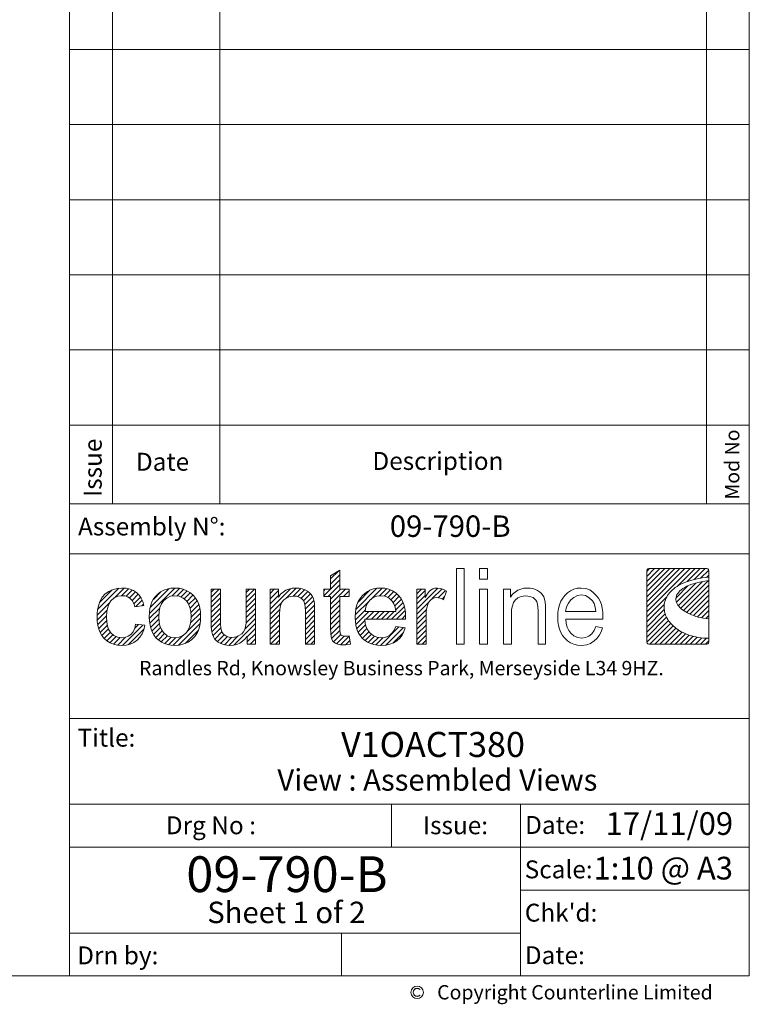
# Model space of a CAD drawing. Units: millimetres. Extents: x 0 to 412, y 0 to 297.
# Drawn here: x 304 to 406, y 5 to 143 of the extents above; entities that cross this region are included whole.
import ezdxf

# ---------------------------------------------------------------- set-up
doc = ezdxf.new("R2010")
doc.units = ezdxf.units.MM
doc.styles.add('SLDTEXTSTYLE0', font='TXT', dxfattribs={"width": 0.605})
doc.styles.add('SLDTEXTSTYLE1', font='TXT', dxfattribs={"width": 0.75})

msp = doc.modelspace()

# ---------------------------------------------------------------- linework, layer by layer
at = {"color": 7, "linetype": 'Continuous', "lineweight": 0}
for p, q in [((406.004, 9.004), (406.004, 288.004)), ((311.004, 252.004), (311.004, 9.004)), ((317.004, 224.004), (317.004, 75.004)), ((332.004, 224.004), (332.004, 75.004)), ((400.004, 224.004), (400.004, 75.004)), ((311.004, 138.504), (406.004, 138.504)), ((311.004, 128.004), (406.004, 128.004)), ((311.004, 117.504), (406.004, 117.504)), ((311.004, 107.004), (406.004, 107.004)), ((311.004, 96.504), (406.004, 96.504)), ((311.004, 86.004), (406.004, 86.004)), ((311.004, 75.004), (406.004, 75.004)), ((311.004, 68.004), (406.004, 68.004)), ((348.765, 65.734), (347.473, 64.954)), ((347.473, 64.496), (348.629, 65.652)), ((347.473, 63.789), (348.765, 65.08)), ((347.473, 64.954), (347.473, 63.052)), ((348.765, 63.052), (348.765, 65.734)), ((366.125, 65.973), (365.091, 65.973)), ((365.091, 65.973), (365.091, 55.379)), ((366.125, 55.379), (366.125, 65.973)), ((369.417, 65.973), (368.306, 65.973)), ((368.306, 65.973), (368.306, 64.476)), ((369.417, 64.476), (369.417, 65.973)), ((391.667, 65.556), (392.061, 65.95)), ((391.667, 64.849), (392.768, 65.95)), ((391.667, 64.142), (393.475, 65.95)), ((391.667, 63.435), (394.182, 65.95)), ((391.667, 62.727), (394.889, 65.95)), ((391.667, 62.02), (395.596, 65.95)), ((391.667, 61.313), (396.303, 65.95)), ((391.667, 60.606), (397.011, 65.95)), ((391.667, 59.899), (397.718, 65.95)), ((391.709, 65.798), (391.667, 65.644)), ((391.667, 65.644), (391.667, 55.686)), ((391.819, 65.908), (391.709, 65.798)), ((391.973, 65.95), (391.819, 65.908)), ((400.044, 65.95), (391.973, 65.95)), ((395.962, 63.488), (398.425, 65.95)), ((397.302, 64.12), (399.132, 65.95)), ((398.306, 64.417), (399.839, 65.95)), ((399.191, 64.596), (400.327, 65.731)), ((399.399, 64.63), (399.859, 64.691)), ((399.859, 64.691), (400.339, 64.74)), ((400.009, 64.706), (400.351, 65.048)), ((400.199, 65.908), (400.044, 65.95)), ((400.309, 65.798), (400.199, 65.908)), ((400.351, 65.644), (400.309, 65.798)), ((400.339, 64.74), (400.339, 64.297)), ((400.351, 55.686), (400.351, 65.644)), ((347.14, 62.041), (348.765, 63.666)), ((347.473, 63.081), (348.765, 64.373)), ((368.306, 64.476), (369.417, 64.476)), ((395.66, 63.288), (395.904, 63.453)), ((395.763, 61.874), (397.416, 63.528)), ((395.836, 61.24), (398.513, 63.917)), ((395.904, 63.453), (396.166, 63.61)), ((396.085, 60.782), (399.443, 64.14)), ((396.166, 63.61), (396.448, 63.759)), ((396.418, 60.407), (400.301, 64.291)), ((396.448, 63.759), (396.748, 63.901)), ((396.986, 63.316), (396.725, 63.159)), ((396.748, 63.901), (397.067, 64.034)), ((396.807, 60.089), (400.351, 63.634)), ((397.28, 63.468), (396.986, 63.316)), ((397.067, 64.034), (397.406, 64.158)), ((397.609, 63.612), (397.28, 63.468)), ((397.406, 64.158), (397.765, 64.273)), ((397.972, 63.749), (397.609, 63.612)), ((397.765, 64.273), (398.143, 64.378)), ((398.371, 63.878), (397.972, 63.749)), ((398.143, 64.378), (398.542, 64.473)), ((398.807, 63.998), (398.371, 63.878)), ((398.542, 64.473), (398.96, 64.557)), ((399.28, 64.108), (398.807, 63.998)), ((398.96, 64.557), (399.399, 64.63)), ((399.79, 64.208), (399.28, 64.108)), ((400.339, 64.297), (399.79, 64.208)), ((400.339, 64.329), (400.351, 64.341)), ((314.916, 60.223), (317.886, 63.193)), ((315.178, 61.192), (316.955, 62.969)), ((315.564, 61.933), (315.241, 61.363)), ((315.981, 62.399), (315.564, 61.933)), ((316.494, 62.762), (315.981, 62.399)), ((317.069, 63.02), (316.494, 62.762)), ((317.678, 63.176), (317.069, 63.02)), ((317.226, 61.844), (317.758, 62.079)), ((317.258, 61.858), (318.608, 63.208)), ((318.32, 63.228), (317.678, 63.176)), ((317.758, 62.079), (318.371, 62.157)), ((318.249, 62.142), (319.226, 63.119)), ((318.915, 63.188), (318.32, 63.228)), ((318.371, 62.157), (318.783, 62.114)), ((318.783, 62.114), (319.152, 61.984)), ((318.89, 62.076), (319.758, 62.944)), ((319.454, 63.069), (318.915, 63.188)), ((319.152, 61.984), (319.478, 61.768)), ((319.364, 61.843), (320.212, 62.69)), ((319.935, 62.871), (319.454, 63.069)), ((319.724, 61.496), (320.595, 62.366)), ((320.359, 62.594), (319.935, 62.871)), ((319.976, 61.041), (320.91, 61.974)), ((320.721, 62.245), (320.359, 62.594)), ((321.011, 61.829), (320.721, 62.245)), ((322.145, 59.674), (325.698, 63.226)), ((322.259, 60.495), (324.906, 63.142)), ((322.7, 61.643), (323.757, 62.7)), ((322.995, 62.059), (322.73, 61.698)), ((323.31, 62.374), (322.995, 62.059)), ((323.721, 62.681), (323.31, 62.374)), ((324.168, 62.92), (323.721, 62.681)), ((324.649, 63.091), (324.168, 62.92)), ((324.567, 61.825), (325.105, 62.068)), ((325.165, 63.193), (324.649, 63.091)), ((325.105, 62.068), (325.716, 62.15)), ((325.716, 63.228), (325.165, 63.193)), ((325.268, 62.09), (326.357, 63.179)), ((326.325, 63.186), (325.716, 63.228)), ((325.716, 62.15), (326.321, 62.068)), ((325.997, 62.112), (326.93, 63.045)), ((326.321, 62.068), (326.855, 61.824)), ((326.888, 63.062), (326.325, 63.186)), ((326.554, 61.962), (327.43, 62.838)), ((327.404, 62.854), (326.888, 63.062)), ((326.998, 61.699), (327.867, 62.568)), ((327.363, 61.356), (328.243, 62.237)), ((327.874, 62.563), (327.404, 62.854)), ((328.297, 62.189), (327.874, 62.563)), ((328.604, 61.822), (328.297, 62.189)), ((330.79, 62.662), (331.18, 63.052)), ((330.79, 61.955), (331.888, 63.052)), ((332.087, 63.052), (330.79, 63.052)), ((330.79, 63.052), (330.79, 58.3)), ((330.79, 61.248), (332.087, 62.544)), ((332.087, 58.798), (332.087, 63.052)), ((335.699, 62.621), (336.13, 63.052)), ((335.699, 61.914), (336.837, 63.052)), ((336.995, 63.052), (335.699, 63.052)), ((335.699, 63.052), (335.699, 58.941)), ((335.699, 61.207), (336.995, 62.504)), ((336.995, 55.379), (336.995, 63.052)), ((339.028, 60.293), (341.871, 63.136)), ((339.028, 62.475), (339.611, 63.052)), ((340.194, 63.052), (339.028, 63.052)), ((339.028, 63.052), (339.028, 55.379)), ((339.028, 61.708), (340.194, 62.874)), ((339.028, 61.001), (340.194, 62.167)), ((340.194, 61.962), (340.194, 63.052)), ((340.497, 62.349), (340.194, 61.962)), ((340.841, 62.665), (340.497, 62.349)), ((341.226, 62.911), (340.841, 62.665)), ((341.207, 61.766), (342.667, 63.225)), ((341.653, 63.087), (341.226, 62.911)), ((341.353, 61.865), (341.83, 62.041)), ((342.121, 63.193), (341.653, 63.087)), ((341.83, 62.041), (342.357, 62.101)), ((342.63, 63.228), (342.121, 63.193)), ((342.236, 62.087), (343.304, 63.156)), ((342.357, 62.101), (342.689, 62.074)), ((343.08, 63.2), (342.63, 63.228)), ((342.689, 62.074), (342.99, 61.995)), ((342.88, 62.024), (343.852, 62.996)), ((342.99, 61.995), (343.263, 61.864)), ((343.504, 63.117), (343.08, 63.2)), ((343.356, 61.793), (344.314, 62.751)), ((343.902, 62.979), (343.504, 63.117)), ((343.699, 61.429), (344.687, 62.417)), ((343.886, 60.908), (344.966, 61.988)), ((344.258, 62.794), (343.902, 62.979)), ((344.547, 62.576), (344.258, 62.794)), ((344.771, 62.322), (344.547, 62.576)), ((344.945, 62.036), (344.771, 62.322)), ((345.08, 61.717), (344.945, 62.036)), ((346.521, 62.836), (346.737, 63.052)), ((346.521, 62.129), (347.444, 63.052)), ((347.473, 63.052), (346.521, 63.052)), ((346.521, 63.052), (346.521, 62.041)), ((346.521, 62.041), (347.473, 62.041)), ((347.473, 61.667), (348.858, 63.052)), ((347.473, 60.96), (349.565, 63.052)), ((347.473, 62.041), (347.473, 57.626)), ((350.069, 63.052), (348.765, 63.052)), ((348.765, 57.555), (348.765, 62.041)), ((348.765, 62.041), (350.069, 62.041)), ((349.261, 62.041), (350.069, 62.849)), ((349.968, 62.041), (350.069, 62.142)), ((350.069, 62.041), (350.069, 63.052)), ((351.004, 60.249), (353.949, 63.194)), ((351.318, 61.27), (352.971, 62.922)), ((351.902, 62.157), (351.598, 61.777)), ((352.25, 62.484), (351.902, 62.157)), ((352.631, 62.752), (352.25, 62.484)), ((353.045, 62.96), (352.631, 62.752)), ((353.491, 63.109), (353.045, 62.96)), ((353.103, 61.64), (354.676, 63.214)), ((353.432, 61.891), (353.934, 62.091)), ((353.971, 63.198), (353.491, 63.109)), ((353.934, 62.091), (354.498, 62.157)), ((354.483, 63.228), (353.971, 63.198)), ((354.304, 62.134), (355.303, 63.133)), ((355.075, 63.186), (354.483, 63.228)), ((354.498, 62.157), (355.115, 62.073)), ((354.97, 62.093), (355.844, 62.967)), ((355.622, 63.06), (355.075, 63.186)), ((355.115, 62.073), (355.65, 61.823)), ((355.484, 61.9), (356.312, 62.728)), ((356.123, 62.85), (355.622, 63.06)), ((355.892, 61.601), (356.719, 62.428)), ((356.579, 62.557), (356.123, 62.85)), ((356.219, 61.221), (357.073, 62.075)), ((356.99, 62.179), (356.579, 62.557)), ((357.288, 61.807), (356.99, 62.179)), ((359.535, 60.294), (362.458, 63.217)), ((359.535, 62.415), (360.172, 63.052)), ((360.701, 63.052), (359.535, 63.052)), ((359.535, 63.052), (359.535, 55.379)), ((359.535, 61.708), (360.701, 62.875)), ((359.535, 61.001), (360.701, 62.168)), ((360.701, 61.891), (360.701, 63.052)), ((360.991, 62.372), (360.701, 61.891)), ((361.267, 62.731), (360.991, 62.372)), ((361.528, 62.966), (361.267, 62.731)), ((361.788, 63.111), (361.528, 62.966)), ((361.642, 61.695), (363.05, 63.102)), ((362.065, 63.198), (361.788, 63.111)), ((362.359, 63.228), (362.065, 63.198)), ((362.799, 63.181), (362.359, 63.228)), ((362.517, 61.862), (363.542, 62.887)), ((363.243, 63.041), (362.799, 63.181)), ((363.056, 61.694), (363.412, 62.05)), ((363.693, 62.808), (363.243, 63.041)), ((363.245, 61.6), (363.693, 62.808)), ((369.417, 63.052), (368.306, 63.052)), ((368.306, 63.052), (368.306, 55.379)), ((369.417, 55.379), (369.417, 63.052)), ((372.626, 63.052), (371.635, 63.052)), ((371.635, 63.052), (371.635, 55.379)), ((372.626, 61.962), (372.626, 63.052)), ((372.921, 62.351), (372.626, 61.962)), ((373.255, 62.667), (372.921, 62.351)), ((373.629, 62.912), (373.255, 62.667)), ((374.045, 63.087), (373.629, 62.912)), ((373.669, 61.853), (374.122, 62.058)), ((374.5, 63.192), (374.045, 63.087)), ((374.122, 62.058), (374.67, 62.13)), ((374.993, 63.228), (374.5, 63.192)), ((374.67, 62.13), (375.043, 62.098)), ((375.381, 63.205), (374.993, 63.228)), ((375.043, 62.098), (375.449, 62.012)), ((375.749, 63.139), (375.381, 63.205)), ((375.449, 62.012), (375.771, 61.886)), ((376.098, 63.028), (375.749, 63.139)), ((376.415, 62.881), (376.098, 63.028)), ((376.688, 62.708), (376.415, 62.881)), ((376.917, 62.508), (376.688, 62.708)), ((377.109, 62.272), (376.917, 62.508)), ((377.264, 61.994), (377.109, 62.272)), ((377.384, 61.674), (377.264, 61.994)), ((380.217, 62.182), (379.916, 61.808)), ((380.613, 62.559), (380.217, 62.182)), ((381.023, 62.852), (380.613, 62.559)), ((381.466, 63.061), (381.023, 62.852)), ((381.96, 63.186), (381.466, 63.061)), ((381.497, 61.926), (381.978, 62.19)), ((382.523, 63.228), (381.96, 63.186)), ((381.978, 62.19), (382.514, 62.291)), ((382.514, 62.291), (383.104, 62.177)), ((383.166, 63.163), (382.523, 63.228)), ((383.104, 62.177), (383.62, 61.874)), ((383.69, 62.971), (383.166, 63.163)), ((384.155, 62.65), (383.69, 62.971)), ((384.617, 62.202), (384.155, 62.65)), ((384.911, 61.833), (384.617, 62.202)), ((391.667, 59.192), (394.458, 61.983)), ((394.355, 61.778), (394.457, 61.982)), ((394.457, 61.982), (394.576, 62.182)), ((394.576, 62.182), (394.713, 62.379)), ((394.713, 62.379), (394.866, 62.571)), ((394.866, 62.571), (395.038, 62.758)), ((395.038, 62.758), (395.227, 62.941)), ((395.227, 62.941), (395.434, 63.118)), ((395.434, 63.118), (395.66, 63.288)), ((395.77, 61.939), (395.75, 61.756)), ((395.818, 62.121), (395.77, 61.939)), ((395.895, 62.302), (395.818, 62.121)), ((396, 62.48), (395.895, 62.302)), ((396.135, 62.656), (396, 62.48)), ((396.3, 62.828), (396.135, 62.656)), ((396.496, 62.996), (396.3, 62.828)), ((396.725, 63.159), (396.496, 62.996)), ((397.24, 59.815), (400.351, 62.926)), ((397.71, 59.578), (400.351, 62.219)), ((314.841, 59.441), (316.627, 61.227)), ((315.062, 60.877), (314.933, 60.353)), ((315.241, 61.363), (315.062, 60.877)), ((316.317, 60.544), (316.509, 61.049)), ((316.509, 61.049), (316.777, 61.452)), ((316.777, 61.452), (317.226, 61.844)), ((319.478, 61.768), (319.752, 61.464)), ((319.752, 61.464), (319.965, 61.076)), ((319.965, 61.076), (320.116, 60.603)), ((320.116, 60.603), (321.378, 60.798)), ((320.27, 60.627), (321.155, 61.512)), ((321.23, 61.347), (321.011, 61.829)), ((321.106, 60.756), (321.329, 60.979)), ((321.378, 60.798), (321.23, 61.347)), ((322.343, 60.841), (322.223, 60.345)), ((322.512, 61.292), (322.343, 60.841)), ((322.73, 61.698), (322.512, 61.292)), ((323.62, 60.504), (323.821, 61.009)), ((323.821, 61.009), (324.102, 61.42)), ((324.102, 61.42), (324.567, 61.825)), ((326.855, 61.824), (327.32, 61.417)), ((327.32, 61.417), (327.603, 61.008)), ((327.603, 61.008), (327.804, 60.511)), ((327.637, 60.923), (328.573, 61.859)), ((327.826, 60.405), (328.846, 61.425)), ((327.932, 59.804), (329.056, 60.929)), ((328.854, 61.411), (328.604, 61.822)), ((329.049, 60.955), (328.854, 61.411)), ((329.188, 60.456), (329.049, 60.955)), ((330.79, 60.541), (332.087, 61.837)), ((330.79, 59.834), (332.087, 61.13)), ((335.699, 60.5), (336.995, 61.796)), ((335.699, 59.793), (336.995, 61.089)), ((339.028, 59.586), (340.641, 61.199)), ((340.362, 60.248), (340.475, 60.808)), ((340.475, 60.808), (340.662, 61.249)), ((340.662, 61.249), (340.925, 61.573)), ((340.925, 61.573), (341.353, 61.865)), ((343.263, 61.864), (343.493, 61.69)), ((343.493, 61.69), (343.672, 61.481)), ((343.672, 61.481), (343.799, 61.237)), ((343.799, 61.237), (343.883, 60.929)), ((343.883, 60.929), (343.933, 60.533)), ((343.942, 60.258), (345.149, 61.465)), ((343.949, 59.558), (345.229, 60.838)), ((345.177, 61.363), (345.08, 61.717)), ((345.216, 61.061), (345.177, 61.363)), ((345.24, 60.64), (345.216, 61.061)), ((345.248, 60.098), (345.24, 60.64)), ((347.473, 60.253), (348.765, 61.545)), ((347.473, 59.546), (348.765, 60.838)), ((350.922, 59.459), (352.904, 61.442)), ((351.157, 60.871), (351.018, 60.346)), ((351.35, 61.348), (351.157, 60.871)), ((351.598, 61.777), (351.35, 61.348)), ((352.32, 59.955), (352.424, 60.579)), ((352.424, 60.579), (352.649, 61.113)), ((352.649, 61.113), (352.994, 61.558)), ((352.994, 61.558), (353.432, 61.891)), ((355.65, 61.823), (356.105, 61.405)), ((356.004, 58.884), (357.787, 60.668)), ((356.105, 61.405), (356.338, 61.03)), ((356.338, 61.03), (356.502, 60.546)), ((356.438, 60.733), (357.37, 61.665)), ((356.563, 60.151), (357.609, 61.196)), ((357.532, 61.386), (357.288, 61.807)), ((357.721, 60.918), (357.532, 61.386)), ((357.856, 60.403), (357.721, 60.918)), ((359.535, 59.587), (361.212, 61.264)), ((360.927, 60.438), (361.048, 60.914)), ((361.048, 60.914), (361.165, 61.195)), ((361.165, 61.195), (361.326, 61.433)), ((361.326, 61.433), (361.53, 61.627)), ((361.53, 61.627), (361.766, 61.769)), ((361.766, 61.769), (362.021, 61.855)), ((362.021, 61.855), (362.296, 61.883)), ((362.296, 61.883), (362.613, 61.852)), ((362.613, 61.852), (362.93, 61.758)), ((362.93, 61.758), (363.245, 61.6)), ((372.78, 60.213), (372.881, 60.754)), ((372.881, 60.754), (373.049, 61.192)), ((373.049, 61.192), (373.285, 61.528)), ((373.285, 61.528), (373.669, 61.853)), ((375.771, 61.886), (375.992, 61.725)), ((375.992, 61.725), (376.169, 61.524)), ((376.169, 61.524), (376.305, 61.284)), ((376.305, 61.284), (376.401, 60.972)), ((376.401, 60.972), (376.458, 60.561)), ((376.458, 60.561), (376.477, 60.048)), ((377.469, 61.27), (377.384, 61.674)), ((377.521, 60.745), (377.469, 61.27)), ((377.538, 60.098), (377.521, 60.745)), ((379.478, 60.902), (379.341, 60.371)), ((379.67, 61.381), (379.478, 60.902)), ((379.916, 61.808), (379.67, 61.381)), ((380.326, 59.955), (380.447, 60.582)), ((380.447, 60.582), (380.709, 61.117)), ((380.709, 61.117), (381.071, 61.56)), ((381.071, 61.56), (381.497, 61.926)), ((383.62, 61.874), (384.062, 61.442)), ((384.062, 61.442), (384.303, 61.058)), ((384.303, 61.058), (384.47, 60.562)), ((384.47, 60.562), (384.563, 59.955)), ((385.147, 61.415), (384.911, 61.833)), ((385.327, 60.945), (385.147, 61.415)), ((385.452, 60.425), (385.327, 60.945)), ((391.667, 58.485), (394.112, 60.93)), ((394.088, 60.514), (394.093, 60.727)), ((394.093, 60.727), (394.113, 60.94)), ((394.113, 60.94), (394.149, 61.152)), ((394.149, 61.152), (394.201, 61.363)), ((394.201, 61.363), (394.27, 61.572)), ((394.27, 61.572), (394.355, 61.778)), ((395.75, 61.756), (395.756, 61.573)), ((395.756, 61.573), (395.788, 61.391)), ((395.788, 61.391), (395.846, 61.209)), ((395.846, 61.209), (395.927, 61.03)), ((395.927, 61.03), (396.033, 60.853)), ((396.033, 60.853), (396.161, 60.679)), ((396.161, 60.679), (396.312, 60.509)), ((398.214, 59.375), (400.351, 61.512)), ((398.752, 59.206), (400.351, 60.805)), ((314.856, 59.79), (314.83, 59.188)), ((314.83, 59.188), (314.857, 58.571)), ((314.85, 58.742), (316.239, 60.132)), ((314.933, 60.353), (314.856, 59.79)), ((314.922, 58.108), (316.171, 59.357)), ((316.164, 59.225), (316.202, 59.935)), ((316.201, 58.504), (316.164, 59.225)), ((316.202, 59.935), (316.317, 60.544)), ((322.15, 59.804), (322.126, 59.217)), ((322.126, 59.217), (322.154, 58.594)), ((322.137, 58.959), (323.605, 60.426)), ((322.223, 60.345), (322.15, 59.804)), ((322.195, 58.309), (323.482, 59.596)), ((323.46, 59.217), (323.5, 59.907)), ((323.5, 58.526), (323.46, 59.217)), ((323.5, 59.907), (323.62, 60.504)), ((327.804, 60.511), (327.925, 59.928)), ((327.883, 58.341), (329.279, 59.737)), ((327.925, 59.928), (327.965, 59.259)), ((327.965, 59.259), (327.925, 58.553)), ((327.957, 59.122), (329.202, 60.366)), ((329.271, 59.913), (329.188, 60.456)), ((329.299, 59.326), (329.271, 59.913)), ((329.271, 58.624), (329.299, 59.326)), ((330.79, 59.126), (332.087, 60.423)), ((330.79, 58.419), (332.087, 59.716)), ((335.676, 58.355), (336.995, 59.675)), ((335.699, 59.086), (336.995, 60.382)), ((339.028, 58.879), (340.36, 60.211)), ((339.028, 58.172), (340.325, 59.469)), ((340.325, 59.57), (340.362, 60.248)), ((340.325, 55.379), (340.325, 59.57)), ((343.933, 60.533), (343.949, 60.048)), ((343.949, 58.851), (345.248, 60.149)), ((343.949, 60.048), (343.949, 55.379)), ((343.949, 58.144), (345.248, 59.443)), ((345.248, 55.379), (345.248, 60.098)), ((347.473, 58.839), (348.765, 60.131)), ((347.473, 58.132), (348.765, 59.423)), ((350.936, 59.773), (350.908, 59.151)), ((350.926, 58.756), (352.359, 60.19)), ((351.018, 60.346), (350.936, 59.773)), ((350.998, 58.122), (352.831, 59.955)), ((356.594, 59.955), (352.32, 59.955)), ((352.468, 58.884), (353.538, 59.955)), ((353.175, 58.884), (354.246, 59.955)), ((353.882, 58.884), (354.953, 59.955)), ((354.589, 58.884), (355.66, 59.955)), ((355.296, 58.884), (356.367, 59.955)), ((356.502, 60.546), (356.594, 59.955)), ((356.711, 58.884), (357.904, 60.077)), ((357.418, 58.884), (357.956, 59.423)), ((357.938, 59.841), (357.856, 60.403)), ((357.965, 59.232), (357.938, 59.841)), ((357.964, 59.141), (357.965, 59.232)), ((359.535, 58.88), (360.9, 60.245)), ((359.535, 58.173), (360.835, 59.473)), ((360.831, 59.397), (360.855, 59.933)), ((360.831, 55.379), (360.831, 59.397)), ((360.855, 59.933), (360.927, 60.438)), ((372.746, 59.57), (372.78, 60.213)), ((372.746, 55.379), (372.746, 59.57)), ((376.477, 60.048), (376.477, 55.379)), ((377.538, 55.379), (377.538, 60.098)), ((379.259, 59.787), (379.232, 59.151)), ((379.341, 60.371), (379.259, 59.787)), ((384.563, 59.955), (380.326, 59.955)), ((385.522, 59.854), (385.452, 60.425)), ((385.537, 59.232), (385.522, 59.854)), ((385.531, 58.884), (385.537, 59.232)), ((391.667, 57.778), (394.11, 60.221)), ((391.667, 57.071), (394.235, 59.639)), ((394.1, 60.3), (394.088, 60.514)), ((394.127, 60.087), (394.1, 60.3)), ((394.169, 59.875), (394.127, 60.087)), ((394.226, 59.665), (394.169, 59.875)), ((394.298, 59.456), (394.226, 59.665)), ((394.385, 59.249), (394.298, 59.456)), ((394.486, 59.046), (394.385, 59.249)), ((396.312, 60.509), (396.484, 60.343)), ((396.484, 60.343), (396.677, 60.183)), ((396.677, 60.183), (396.89, 60.029)), ((396.89, 60.029), (397.122, 59.881)), ((397.122, 59.881), (397.373, 59.741)), ((397.373, 59.741), (397.642, 59.608)), ((397.642, 59.608), (397.927, 59.484)), ((397.927, 59.484), (398.229, 59.369)), ((398.229, 59.369), (398.546, 59.264)), ((398.546, 59.264), (398.878, 59.17)), ((399.321, 59.068), (400.351, 60.098)), ((399.922, 58.962), (400.351, 59.391)), ((314.857, 58.571), (314.937, 58.005)), ((314.937, 58.005), (315.07, 57.488)), ((315.057, 57.536), (316.192, 58.671)), ((315.254, 57.026), (316.282, 58.054)), ((316.312, 57.889), (316.201, 58.504)), ((316.497, 57.379), (316.312, 57.889)), ((318.391, 55.213), (321.236, 58.058)), ((320.224, 58.191), (320.091, 57.597)), ((320.098, 57.627), (320.611, 58.14)), ((321.499, 58.024), (320.224, 58.191)), ((321.354, 57.399), (321.499, 58.024)), ((322.154, 58.594), (322.236, 58.022)), ((322.236, 58.022), (322.374, 57.5)), ((322.315, 57.723), (323.479, 58.886)), ((322.497, 57.198), (323.554, 58.255)), ((323.62, 57.928), (323.5, 58.526)), ((323.821, 57.422), (323.62, 57.928)), ((326.202, 55.246), (329.223, 58.267)), ((327.455, 57.206), (329.287, 59.038)), ((327.805, 57.942), (327.605, 57.429)), ((327.925, 58.553), (327.805, 57.942)), ((329.05, 57.458), (329.188, 58.001)), ((329.188, 58.001), (329.271, 58.624)), ((330.79, 58.3), (330.799, 57.795)), ((330.803, 57.726), (332.087, 59.009)), ((330.869, 57.084), (332.094, 58.309)), ((332.095, 58.192), (332.087, 58.798)), ((332.122, 57.734), (332.095, 58.192)), ((334.001, 55.267), (336.995, 58.261)), ((335.604, 57.838), (335.485, 57.441)), ((335.492, 57.464), (336.995, 58.968)), ((335.675, 58.338), (335.604, 57.838)), ((335.699, 58.941), (335.675, 58.338)), ((339.028, 57.465), (340.325, 58.762)), ((339.028, 56.758), (340.325, 58.055)), ((343.949, 57.437), (345.248, 58.736)), ((343.949, 56.729), (345.248, 58.029)), ((347.478, 57.43), (348.765, 58.716)), ((347.51, 56.754), (348.765, 58.009)), ((350.908, 59.151), (350.935, 58.55)), ((350.935, 58.55), (351.017, 57.996)), ((351.017, 57.996), (351.154, 57.488)), ((351.136, 57.552), (352.272, 58.688)), ((351.337, 57.046), (352.376, 58.085)), ((352.32, 58.289), (352.249, 58.884)), ((352.249, 58.884), (357.957, 58.884)), ((352.463, 57.767), (352.32, 58.289)), ((356.58, 57.851), (356.36, 57.351)), ((357.921, 57.686), (356.58, 57.851)), ((357.957, 58.884), (357.961, 59.025)), ((357.961, 59.025), (357.964, 59.141)), ((359.535, 57.466), (360.831, 58.762)), ((359.535, 56.759), (360.831, 58.055)), ((379.232, 59.151), (379.259, 58.538)), ((379.259, 58.538), (379.34, 57.975)), ((379.34, 57.975), (379.476, 57.461)), ((380.41, 58.277), (380.336, 58.884)), ((380.336, 58.884), (385.531, 58.884)), ((380.553, 57.749), (380.41, 58.277)), ((384.557, 57.851), (384.301, 57.279)), ((385.497, 57.686), (384.557, 57.851)), ((391.667, 56.363), (394.44, 59.137)), ((391.673, 55.663), (394.702, 58.692)), ((392.097, 55.379), (395.01, 58.293)), ((392.804, 55.379), (395.358, 57.934)), ((394.601, 58.845), (394.486, 59.046)), ((394.73, 58.648), (394.601, 58.845)), ((394.874, 58.456), (394.73, 58.648)), ((395.031, 58.268), (394.874, 58.456)), ((395.201, 58.085), (395.031, 58.268)), ((395.384, 57.908), (395.201, 58.085)), ((395.581, 57.737), (395.384, 57.908)), ((398.878, 59.17), (399.224, 59.087)), ((399.224, 59.087), (399.584, 59.016)), ((399.584, 59.016), (399.956, 58.957)), ((399.956, 58.957), (400.339, 58.912)), ((400.339, 58.912), (400.339, 56.208)), ((400.339, 58.672), (400.351, 58.684)), ((400.339, 57.965), (400.351, 57.977)), ((315.07, 57.488), (315.256, 57.021)), ((315.256, 57.021), (315.495, 56.603)), ((315.495, 56.603), (315.788, 56.235)), ((315.515, 56.579), (316.449, 57.513)), ((315.835, 56.192), (316.703, 57.06)), ((316.207, 55.857), (317.057, 56.707)), ((316.757, 56.975), (316.497, 57.379)), ((316.64, 55.583), (317.502, 56.445)), ((317.191, 56.587), (316.757, 56.975)), ((317.705, 56.353), (317.191, 56.587)), ((319.205, 56.485), (318.781, 56.327)), ((319.574, 56.746), (319.205, 56.485)), ((319.215, 55.329), (321.375, 57.49)), ((319.875, 57.115), (319.574, 56.746)), ((320.091, 57.597), (319.875, 57.115)), ((320.819, 56.364), (321.128, 56.846)), ((321.128, 56.846), (321.354, 57.399)), ((322.374, 57.5), (322.566, 57.03)), ((322.566, 57.03), (322.814, 56.61)), ((322.741, 56.734), (323.71, 57.703)), ((322.814, 56.61), (323.118, 56.24)), ((323.044, 56.33), (323.949, 57.235)), ((323.402, 55.982), (324.277, 56.856)), ((323.815, 55.687), (324.678, 56.55)), ((324.102, 57.01), (323.821, 57.422)), ((324.567, 56.601), (324.102, 57.01)), ((325.105, 56.356), (324.567, 56.601)), ((325.47, 55.22), (326.845, 56.595)), ((326.861, 56.603), (326.325, 56.357)), ((327.325, 57.012), (326.861, 56.603)), ((327.155, 55.491), (328.998, 57.334)), ((327.605, 57.429), (327.325, 57.012)), ((328.086, 56.031), (328.516, 56.47)), ((328.516, 56.47), (328.856, 56.995)), ((328.856, 56.995), (329.05, 57.458)), ((330.799, 57.795), (330.825, 57.39)), ((330.825, 57.39), (330.869, 57.084)), ((330.869, 57.084), (330.964, 56.724)), ((330.964, 56.724), (331.097, 56.402)), ((331.038, 56.546), (332.135, 57.643)), ((331.293, 56.094), (332.289, 57.09)), ((331.656, 55.75), (332.602, 56.696)), ((332.1, 55.487), (333.046, 56.433)), ((332.165, 57.424), (332.122, 57.734)), ((332.279, 57.107), (332.165, 57.424)), ((332.451, 56.838), (332.279, 57.107)), ((332.685, 56.618), (332.451, 56.838)), ((332.971, 56.456), (332.685, 56.618)), ((333.298, 56.359), (332.971, 56.456)), ((333.245, 55.217), (334.554, 56.526)), ((334.412, 56.459), (334.047, 56.36)), ((334.761, 56.625), (334.412, 56.459)), ((335.07, 56.849), (334.761, 56.625)), ((335.311, 57.122), (335.07, 56.849)), ((335.485, 57.441), (335.311, 57.122)), ((335.52, 56.109), (335.837, 56.507)), ((335.837, 56.395), (336.995, 57.554)), ((335.837, 55.688), (336.995, 56.847)), ((335.837, 56.507), (335.837, 55.379)), ((339.028, 56.051), (340.325, 57.348)), ((339.064, 55.379), (340.325, 56.64)), ((343.949, 56.022), (345.248, 57.321)), ((344.014, 55.379), (345.248, 56.614)), ((347.473, 57.626), (347.491, 56.936)), ((347.491, 56.936), (347.544, 56.424)), ((347.616, 56.154), (348.77, 57.308)), ((347.894, 55.724), (348.898, 56.728)), ((348.32, 55.443), (349.376, 56.499)), ((348.772, 57.228), (348.765, 57.555)), ((348.794, 56.989), (348.772, 57.228)), ((348.831, 56.84), (348.794, 56.989)), ((348.887, 56.741), (348.831, 56.84)), ((348.884, 55.301), (350.077, 56.493)), ((348.961, 56.656), (348.887, 56.741)), ((349.055, 56.586), (348.961, 56.656)), ((349.173, 56.534), (349.055, 56.586)), ((349.321, 56.502), (349.173, 56.534)), ((349.498, 56.492), (349.321, 56.502)), ((349.658, 56.498), (349.498, 56.492)), ((349.848, 56.515), (349.658, 56.498)), ((350.069, 56.544), (349.848, 56.515)), ((350.256, 55.394), (350.069, 56.544)), ((351.154, 57.488), (351.345, 57.026)), ((351.345, 57.026), (351.591, 56.611)), ((351.591, 56.611), (351.892, 56.243)), ((351.599, 56.601), (352.561, 57.563)), ((351.921, 56.216), (352.828, 57.123)), ((352.298, 55.886), (353.182, 56.77)), ((352.677, 57.32), (352.463, 57.767)), ((352.962, 56.948), (352.677, 57.32)), ((352.734, 55.615), (353.614, 56.495)), ((353.425, 56.574), (352.962, 56.948)), ((353.958, 56.35), (353.425, 56.574)), ((354.453, 55.212), (357.035, 57.795)), ((355.42, 56.443), (355.014, 56.317)), ((355.196, 55.249), (357.665, 57.717)), ((355.78, 56.652), (355.42, 56.443)), ((356.093, 56.951), (355.78, 56.652)), ((356.36, 57.351), (356.093, 56.951)), ((356.188, 55.533), (357.666, 57.011)), ((357.141, 56.214), (357.468, 56.638)), ((357.468, 56.638), (357.728, 57.129)), ((357.728, 57.129), (357.921, 57.686)), ((359.535, 56.051), (360.831, 57.348)), ((359.57, 55.379), (360.831, 56.641)), ((379.476, 57.461), (379.665, 56.998)), ((379.665, 56.998), (379.91, 56.584)), ((379.91, 56.584), (380.208, 56.221)), ((380.764, 57.302), (380.553, 57.749)), ((381.045, 56.933), (380.764, 57.302)), ((381.497, 56.556), (381.045, 56.933)), ((382.01, 56.315), (381.497, 56.556)), ((383.58, 56.498), (383.116, 56.298)), ((383.975, 56.826), (383.58, 56.498)), ((384.301, 57.279), (383.975, 56.826)), ((384.714, 56.181), (385.04, 56.607)), ((385.04, 56.607), (385.302, 57.109)), ((385.302, 57.109), (385.497, 57.686)), ((393.511, 55.379), (395.742, 57.611)), ((394.218, 55.379), (396.16, 57.321)), ((394.925, 55.379), (396.609, 57.063)), ((395.791, 57.572), (395.581, 57.737)), ((395.632, 55.379), (397.09, 56.837)), ((396.013, 57.415), (395.791, 57.572)), ((396.247, 57.265), (396.013, 57.415)), ((396.494, 57.123), (396.247, 57.265)), ((396.339, 55.379), (397.602, 56.642)), ((396.753, 56.989), (396.494, 57.123)), ((397.024, 56.864), (396.753, 56.989)), ((397.306, 56.749), (397.024, 56.864)), ((397.047, 55.379), (398.15, 56.482)), ((397.6, 56.643), (397.306, 56.749)), ((397.905, 56.548), (397.6, 56.643)), ((398.221, 56.463), (397.905, 56.548)), ((398.548, 56.39), (398.221, 56.463)), ((400.339, 57.258), (400.351, 57.27)), ((400.339, 56.551), (400.351, 56.562)), ((315.788, 56.235), (316.194, 55.865)), ((316.194, 55.865), (316.649, 55.577)), ((316.649, 55.577), (317.155, 55.371)), ((317.141, 55.377), (318.069, 56.305)), ((317.155, 55.371), (317.709, 55.248)), ((318.3, 56.275), (317.705, 56.353)), ((317.709, 55.248), (318.312, 55.207)), ((317.718, 55.247), (318.809, 56.338)), ((318.781, 56.327), (318.3, 56.275)), ((318.312, 55.207), (318.915, 55.254)), ((318.915, 55.254), (319.469, 55.394)), ((319.469, 55.394), (319.973, 55.627)), ((319.973, 55.627), (320.428, 55.954)), ((320.428, 55.954), (320.819, 56.364)), ((323.118, 56.24), (323.466, 55.924)), ((323.466, 55.924), (323.848, 55.665)), ((323.848, 55.665), (324.264, 55.465)), ((324.264, 55.465), (324.714, 55.321)), ((324.291, 55.456), (325.181, 56.346)), ((324.714, 55.321), (325.198, 55.235)), ((324.841, 55.299), (325.833, 56.291)), ((325.716, 56.275), (325.105, 56.356)), ((325.198, 55.235), (325.716, 55.207)), ((326.325, 56.357), (325.716, 56.275)), ((325.716, 55.207), (326.368, 55.259)), ((326.368, 55.259), (326.984, 55.415)), ((326.984, 55.415), (327.566, 55.675)), ((327.566, 55.675), (328.086, 56.031)), ((331.097, 56.402), (331.27, 56.119)), ((331.27, 56.119), (331.493, 55.872)), ((331.493, 55.872), (331.783, 55.654)), ((331.783, 55.654), (332.141, 55.466)), ((332.141, 55.466), (332.542, 55.322)), ((332.542, 55.322), (332.964, 55.236)), ((332.625, 55.305), (333.648, 56.328)), ((332.964, 55.236), (333.405, 55.207)), ((333.666, 56.327), (333.298, 56.359)), ((333.405, 55.207), (333.899, 55.243)), ((334.047, 56.36), (333.666, 56.327)), ((333.899, 55.243), (334.358, 55.351)), ((334.358, 55.351), (334.781, 55.531)), ((334.781, 55.531), (335.168, 55.784)), ((335.168, 55.784), (335.52, 56.109)), ((335.837, 55.379), (336.995, 55.379)), ((336.235, 55.379), (336.995, 56.14)), ((336.942, 55.379), (336.995, 55.433)), ((339.028, 55.379), (340.325, 55.379)), ((339.771, 55.379), (340.325, 55.933)), ((343.949, 55.379), (345.248, 55.379)), ((344.721, 55.379), (345.248, 55.907)), ((347.544, 56.424), (347.633, 56.092)), ((347.633, 56.092), (347.764, 55.864)), ((347.764, 55.864), (347.946, 55.667)), ((347.946, 55.667), (348.179, 55.503)), ((348.179, 55.503), (348.474, 55.378)), ((348.474, 55.378), (348.84, 55.303)), ((348.84, 55.303), (349.276, 55.278)), ((349.276, 55.278), (349.577, 55.291)), ((349.577, 55.291), (349.904, 55.33)), ((349.583, 55.292), (350.176, 55.885)), ((349.904, 55.33), (350.256, 55.394)), ((351.892, 56.243), (352.239, 55.926)), ((352.239, 55.926), (352.624, 55.667)), ((352.624, 55.667), (353.049, 55.466)), ((353.049, 55.466), (353.512, 55.322)), ((353.235, 55.408), (354.152, 56.326)), ((353.512, 55.322), (354.014, 55.236)), ((353.805, 55.272), (354.834, 56.3)), ((354.562, 56.275), (353.958, 56.35)), ((354.014, 55.236), (354.554, 55.207)), ((354.554, 55.207), (355.191, 55.248)), ((355.014, 56.317), (354.562, 56.275)), ((355.191, 55.248), (355.769, 55.369)), ((355.769, 55.369), (356.287, 55.572)), ((356.287, 55.572), (356.747, 55.855)), ((356.747, 55.855), (357.141, 56.214)), ((359.535, 55.379), (360.831, 55.379)), ((360.277, 55.379), (360.831, 55.934)), ((365.091, 55.379), (366.125, 55.379)), ((368.306, 55.379), (369.417, 55.379)), ((371.635, 55.379), (372.746, 55.379)), ((376.477, 55.379), (377.538, 55.379)), ((380.208, 56.221), (380.603, 55.855)), ((380.603, 55.855), (381.019, 55.571)), ((381.019, 55.571), (381.474, 55.369)), ((381.474, 55.369), (381.986, 55.247)), ((381.986, 55.247), (382.575, 55.207)), ((382.584, 56.23), (382.01, 56.315)), ((382.575, 55.207), (383.274, 55.276)), ((383.116, 56.298), (382.584, 56.23)), ((383.274, 55.276), (383.804, 55.484)), ((383.804, 55.484), (384.322, 55.831)), ((384.322, 55.831), (384.714, 56.181)), ((391.667, 55.686), (391.709, 55.532)), ((391.709, 55.532), (391.819, 55.421)), ((391.819, 55.421), (391.973, 55.379)), ((391.973, 55.379), (400.044, 55.379)), ((397.754, 55.379), (398.731, 56.357)), ((398.461, 55.379), (399.348, 56.267)), ((398.886, 56.328), (398.548, 56.39)), ((399.234, 56.279), (398.886, 56.328)), ((399.168, 55.379), (400.005, 56.217)), ((399.593, 56.242), (399.234, 56.279)), ((399.961, 56.218), (399.593, 56.242)), ((399.875, 55.379), (400.351, 55.855)), ((400.339, 56.208), (399.961, 56.218)), ((400.044, 55.379), (400.199, 55.421)), ((400.199, 55.421), (400.309, 55.532)), ((400.309, 55.532), (400.351, 55.686)), ((311.004, 45.004), (406.004, 45.004)), ((311.004, 33.004), (356.004, 33.004)), ((356.004, 33.004), (374.004, 33.004)), ((356.004, 33.004), (356.004, 27.004)), ((374.004, 33.004), (406.004, 33.004)), ((374.004, 33.004), (374.004, 27.004)), ((311.004, 27.004), (374.004, 27.004)), ((374.004, 27.004), (374.004, 21.004)), ((374.004, 27.004), (406.004, 27.004)), ((374.004, 21.004), (374.004, 9.004)), ((374.004, 21.004), (406.004, 21.004)), ((311.004, 15.004), (349.004, 15.004)), ((349.004, 15.004), (374.004, 15.004)), ((349.004, 15.004), (349.004, 9.004)), ((6.004, 9.004), (406.004, 9.004)), ((329.1, 9.004), (406.004, 9.004))]:
    msp.add_line(p, q, dxfattribs=at)
msp.add_circle((359.572, 6.711), 0.874, dxfattribs=at)
for radius in [0.572, 0.552]:
    msp.add_arc((359.572, 6.711), radius, 45, 315, dxfattribs=at)

# ---------------------------------------------------------------- texts
at = {"color": 7, "linetype": 'Continuous', "lineweight": 0, "attachment_point": 1, "rotation": 90, "style": 'SLDTEXTSTYLE0'}
for s, insert, char_height in [('Issue', (312.98, 75.957), 2.5), ('Mod No', (402.608, 75.592), 2)]:
    msp.add_mtext(s, dxfattribs=dict(at, insert=insert, char_height=char_height))
at = {"color": 7, "linetype": 'Continuous', "lineweight": 0, "attachment_point": 1}
for s, insert, char_height, style in [('Date', (320.266, 82.129), 2.5, 'SLDTEXTSTYLE0'), ('Description', (353.322, 82.24), 2.5, 'SLDTEXTSTYLE0'), ('Assembly N°:', (312.172, 73.081), 2.5, 'SLDTEXTSTYLE0'), ('09-790-B', (355.754, 73.375), 3, 'SLDTEXTSTYLE0'), ('Randles Rd, Knowsley Business Park, Merseyside L34 9HZ.', (320.706, 53.035), 2, 'SLDTEXTSTYLE1'), ('Title:', (312.111, 43.559), 2.5, 'SLDTEXTSTYLE0'), ('V1OACT380', (348.942, 43.114), 3.5, 'SLDTEXTSTYLE0'), ('View : Assembled Views', (340.03, 37.905), 3, 'SLDTEXTSTYLE0'), ('17/11/09', (385.916, 31.896), 3.175, 'SLDTEXTSTYLE0'), ('Drg No :', (324.447, 31.316), 2.5, 'SLDTEXTSTYLE0'), ('Issue:', (360.384, 31.314), 2.5, 'SLDTEXTSTYLE0'), ('Date:', (374.664, 31.359), 2.5, 'SLDTEXTSTYLE0'), ('09-790-B', (327.305, 25.73), 5, 'SLDTEXTSTYLE0'), ('Scale:', (374.606, 25.153), 2.5, 'SLDTEXTSTYLE0'), ('1:10 @ A3', (384.23, 25.662), 3.175, 'SLDTEXTSTYLE0'), ('Sheet 1 of 2', (330.239, 19.388), 3, 'SLDTEXTSTYLE0'), ("Chk'd:", (374.624, 19.101), 2.5, 'SLDTEXTSTYLE0'), ('Drn by:', (312.057, 13.132), 2.5, 'SLDTEXTSTYLE0'), ('Date:', (374.623, 13.155), 2.5, 'SLDTEXTSTYLE0'), ('Copyright Counterline Limited', (362.371, 7.725), 2, 'SLDTEXTSTYLE0')]:
    msp.add_mtext(s, dxfattribs=dict(at, insert=insert, char_height=char_height, style=style))

doc.saveas('drawing.dxf')
